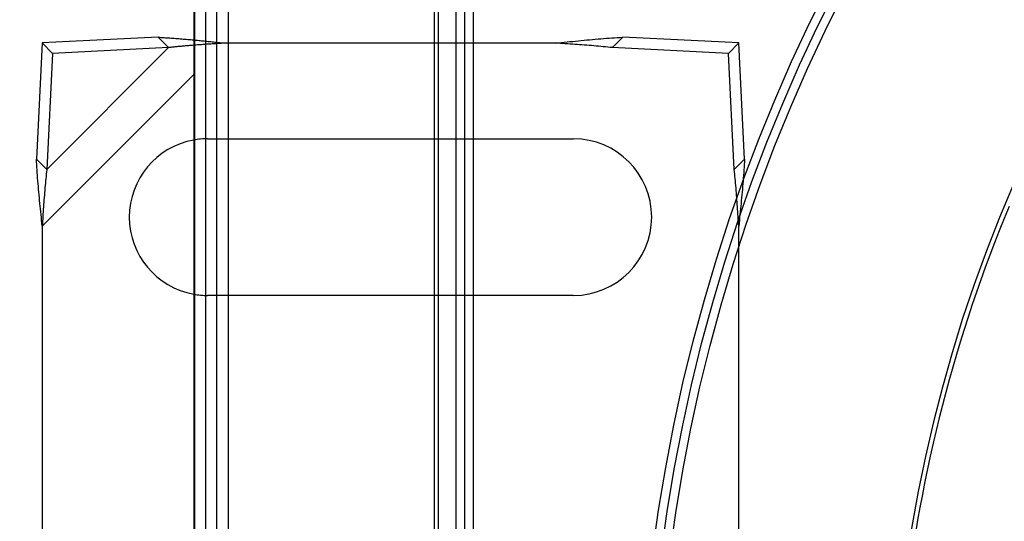
# Model space of a CAD drawing. Units: inches. Extents: x 0.98 to 7.52, y 0.79 to 10.26.
# Drawn here: x 2.11 to 2.74, y 4.92 to 5.24 of the extents above; entities that cross this region are included whole.
import ezdxf

# ---------------------------------------------------------------- set-up
doc = ezdxf.new("R2010")
doc.units = ezdxf.units.IN
doc.header["$MEASUREMENT"] = 0
doc.styles.add('SLDTEXTSTYLE0', font='TXT', dxfattribs={"width": 0.605})
doc.dimstyles.new('SLDDIMSTYLE1', dxfattribs={"dimtxt": 0.080892, "dimasz": 0.13, "dimexe": 0, "dimexo": 0.0625, "dimgap": 0.020223, "dimtad": 1, "dimlfac": 3.5, "dimrnd": 1e-09, "dimzin": 12, "dimdsep": 46, "dimtxsty": 'SLDTEXTSTYLE0', "dimsah": 1, "dimcen": 0.09, "dimadec": 0, "dimazin": 3, "dimtfac": 1, "dimtofl": 0, "dimtmove": 0, "dimatfit": 3, "dimfxl": 0, "dimfrac": 2, "dimtolj": 1, "dimtzin": 12, "dimarcsym": 0})

# ---------------------------------------------------------------- blocks, each defined once
blk = doc.blocks.new('SW_SYMBOL_MOD_BOX')
at = {"color": 0, "linetype": 'Continuous', "lineweight": 0}
for p, q in [((7.87, 7.87), (7.87, 31.5)), ((7.87, 31.5), (31.5, 31.5)), ((31.5, 31.5), (31.5, 7.87)), ((7.87, 7.87), (31.5, 7.87))]:
    blk.add_line(p, q, dxfattribs=at)
blk = doc.blocks.new('_D_5')
at = {"color": 7, "linetype": 'Continuous', "lineweight": 0}
for p, q in [((2.19821, 6.15797), (1.77049, 6.15797)), ((1.80986, 6.15797), (1.80986, 3.34582)), ((1.66712, 5.23389), (1.66712, 5.25241)), ((1.66712, 5.25241), (1.79134, 5.25241)), ((1.79134, 5.25241), (1.79134, 5.23389)), ((1.66712, 4.81723), (1.66712, 4.79871)), ((1.79134, 4.79871), (1.79134, 4.81723)), ((1.66712, 4.79871), (1.79134, 4.79871)), ((2.19821, 3.34582), (1.77049, 3.34582))]:
    blk.add_line(p, q, dxfattribs=at)
for points in [[(1.80986, 6.15797), (1.78986, 6.02797), (1.82986, 6.02797)], [(1.80986, 3.34582), (1.82986, 3.47582), (1.78986, 3.47582)]]:
    blk.add_solid(points, dxfattribs=at)
at = {"color": 7, "linetype": 'Continuous', "lineweight": 0, "xscale": 0.002728526715850659, "yscale": 0.002728526715850659, "zscale": 0.002728526715850659, "rotation": 90.00000000000045}
blk.add_blockref('SW_SYMBOL_MOD_BOX', (1.7793, 4.33968), dxfattribs=at)
at = {"color": 7, "linetype": 'Continuous', "lineweight": 0, "char_height": 0.083333, "attachment_point": 1, "rotation": 90, "style": 'SLDTEXTSTYLE0'}
for s, insert in [('250mm', (1.68392, 4.84037)), ('9.84in', (1.68392, 4.48235))]:
    blk.add_mtext(s, dxfattribs=dict(at, insert=insert))

msp = doc.modelspace()

# ---------------------------------------------------------------- linework, layer by layer
at = {"color": 7, "linetype": 'Continuous'}
for p, q in [((2.22068, 6.14106), (2.22068, 3.36272)), ((2.23474, 6.14166), (2.23474, 3.36213)), ((2.22011, 6.13604), (2.22011, 3.36775)), ((2.22773, 6.13604), (2.22773, 3.36775)), ((2.24261, 3.36775), (2.24261, 6.13604)), ((2.37535, 5.93299), (2.37535, 3.57079)), ((2.37816, 3.64953), (2.37816, 5.85425)), ((2.38941, 5.85425), (2.38941, 3.64953)), ((2.39503, 5.85425), (2.39503, 3.64953)), ((2.40066, 5.85425), (2.40066, 3.64953)), ((2.12216, 5.22443), (2.11847, 5.14938)), ((2.19721, 5.22812), (2.12216, 5.22443)), ((2.12888, 5.2177), (2.12216, 5.22443)), ((2.20161, 5.22371), (2.19721, 5.22812)), ((2.19721, 5.22812), (2.19815, 5.22806)), ((2.19815, 5.22806), (2.19908, 5.22801)), ((2.19908, 5.22801), (2.20002, 5.22795)), ((2.20002, 5.22795), (2.20096, 5.2279)), ((2.20096, 5.2279), (2.2019, 5.22784)), ((2.20393, 5.22139), (2.20161, 5.22371)), ((2.2019, 5.22784), (2.20284, 5.22777)), ((2.20284, 5.22777), (2.20379, 5.22771)), ((2.20379, 5.22771), (2.20474, 5.22764)), ((2.20474, 5.22764), (2.20568, 5.22758)), ((2.20568, 5.22758), (2.20663, 5.22751)), ((2.20663, 5.22751), (2.20759, 5.22743)), ((2.20759, 5.22743), (2.20854, 5.22736)), ((2.2086, 5.22189), (2.20793, 5.22182)), ((2.20854, 5.22736), (2.2095, 5.22729)), ((2.20927, 5.22196), (2.2086, 5.22189)), ((2.20994, 5.22203), (2.20927, 5.22196)), ((2.2095, 5.22729), (2.21045, 5.22721)), ((2.21061, 5.22209), (2.20994, 5.22203)), ((2.21045, 5.22721), (2.21141, 5.22713)), ((2.21129, 5.22216), (2.21061, 5.22209)), ((2.21196, 5.22222), (2.21129, 5.22216)), ((2.21141, 5.22713), (2.21237, 5.22705)), ((2.21264, 5.22228), (2.21196, 5.22222)), ((2.21237, 5.22705), (2.21334, 5.22697)), ((2.21331, 5.22234), (2.21264, 5.22228)), ((2.21399, 5.22241), (2.21331, 5.22234)), ((2.21334, 5.22697), (2.2143, 5.22689)), ((2.21466, 5.22247), (2.21399, 5.22241)), ((2.2143, 5.22689), (2.21526, 5.22681)), ((2.21534, 5.22252), (2.21466, 5.22247)), ((2.21526, 5.22681), (2.21623, 5.22672)), ((2.21602, 5.22258), (2.21534, 5.22252)), ((2.2167, 5.22264), (2.21602, 5.22258)), ((2.21623, 5.22672), (2.2172, 5.22663)), ((2.21738, 5.2227), (2.2167, 5.22264)), ((2.2172, 5.22663), (2.21817, 5.22655)), ((2.21806, 5.22275), (2.21738, 5.2227)), ((2.21874, 5.22281), (2.21806, 5.22275)), ((2.21817, 5.22655), (2.21914, 5.22646)), ((2.21943, 5.22287), (2.21874, 5.22281)), ((2.21914, 5.22646), (2.22011, 5.22637)), ((2.22011, 5.22292), (2.21943, 5.22287)), ((2.22011, 5.22637), (2.22095, 5.22629)), ((2.22095, 5.22299), (2.22011, 5.22292)), ((2.22095, 5.22629), (2.2218, 5.22621)), ((2.2218, 5.22305), (2.22095, 5.22299)), ((2.2218, 5.22621), (2.22264, 5.22613)), ((2.22264, 5.22312), (2.2218, 5.22305)), ((2.22264, 5.22613), (2.22349, 5.22605)), ((2.22349, 5.22318), (2.22264, 5.22312)), ((2.22349, 5.22605), (2.22433, 5.22597)), ((2.22433, 5.22324), (2.22349, 5.22318)), ((2.22433, 5.22597), (2.22518, 5.22588)), ((2.22518, 5.2233), (2.22433, 5.22324)), ((2.22518, 5.22588), (2.22603, 5.2258)), ((2.22602, 5.22336), (2.22518, 5.2233)), ((2.22687, 5.22343), (2.22602, 5.22336)), ((2.22603, 5.2258), (2.22688, 5.22572)), ((2.22772, 5.22349), (2.22687, 5.22343)), ((2.22688, 5.22572), (2.22772, 5.22563)), ((2.22772, 5.22563), (2.22857, 5.22555)), ((2.22857, 5.22354), (2.22772, 5.22349)), ((2.22857, 5.22555), (2.22942, 5.22546)), ((2.22942, 5.2236), (2.22857, 5.22354)), ((2.22942, 5.22546), (2.23027, 5.22538)), ((2.23027, 5.22366), (2.22942, 5.2236)), ((2.23027, 5.22538), (2.23112, 5.22529)), ((2.23112, 5.22372), (2.23027, 5.22366)), ((2.23112, 5.22529), (2.23197, 5.22521)), ((2.23197, 5.22378), (2.23112, 5.22372)), ((2.23197, 5.22521), (2.23282, 5.22512)), ((2.23282, 5.22383), (2.23197, 5.22378)), ((2.23282, 5.22512), (2.23367, 5.22503)), ((2.23367, 5.22389), (2.23282, 5.22383)), ((2.23367, 5.22503), (2.23452, 5.22495)), ((2.23452, 5.22395), (2.23367, 5.22389)), ((2.23452, 5.22495), (2.23537, 5.22486)), ((2.23537, 5.224), (2.23452, 5.22395)), ((2.23537, 5.22486), (2.23623, 5.22477)), ((2.23622, 5.22406), (2.23537, 5.224)), ((2.23708, 5.22411), (2.23622, 5.22406)), ((2.23623, 5.22477), (2.23708, 5.22469)), ((2.23708, 5.22469), (2.23793, 5.2246)), ((2.23793, 5.22417), (2.23708, 5.22411)), ((2.23793, 5.2246), (2.23878, 5.22451)), ((2.23878, 5.22422), (2.23793, 5.22417)), ((2.23878, 5.22451), (2.23964, 5.22442)), ((2.23964, 5.22428), (2.23878, 5.22422)), ((2.23964, 5.22442), (2.24049, 5.22433)), ((2.24049, 5.22433), (2.23964, 5.22428)), ((2.45396, 5.22433), (2.24049, 5.22433)), ((2.45396, 5.22433), (2.4558, 5.22452)), ((2.45551, 5.22423), (2.45396, 5.22433)), ((2.45706, 5.22413), (2.45551, 5.22423)), ((2.4558, 5.22452), (2.45763, 5.22471)), ((2.4586, 5.22403), (2.45706, 5.22413)), ((2.45763, 5.22471), (2.45947, 5.2249)), ((2.46014, 5.22393), (2.4586, 5.22403)), ((2.45947, 5.2249), (2.4613, 5.22509)), ((2.46169, 5.22383), (2.46014, 5.22393)), ((2.4613, 5.22509), (2.46313, 5.22527)), ((2.46323, 5.22373), (2.46169, 5.22383)), ((2.46313, 5.22527), (2.46496, 5.22546)), ((2.46477, 5.22362), (2.46323, 5.22373)), ((2.46631, 5.22351), (2.46477, 5.22362)), ((2.46496, 5.22546), (2.46679, 5.22564)), ((2.46784, 5.22341), (2.46631, 5.22351)), ((2.46679, 5.22564), (2.46861, 5.22582)), ((2.46938, 5.2233), (2.46784, 5.22341)), ((2.46861, 5.22582), (2.47044, 5.226)), ((2.47091, 5.22318), (2.46938, 5.2233)), ((2.47044, 5.226), (2.47226, 5.22617)), ((2.47244, 5.22307), (2.47091, 5.22318)), ((2.47226, 5.22617), (2.47407, 5.22634)), ((2.47397, 5.22295), (2.47244, 5.22307)), ((2.4755, 5.22283), (2.47397, 5.22295)), ((2.47407, 5.22634), (2.47589, 5.22651)), ((2.47702, 5.2227), (2.4755, 5.22283)), ((2.47589, 5.22651), (2.4777, 5.22667)), ((2.47853, 5.22257), (2.47702, 5.2227)), ((2.4777, 5.22667), (2.4795, 5.22683)), ((2.48005, 5.22244), (2.47853, 5.22257)), ((2.4795, 5.22683), (2.4813, 5.22699)), ((2.48156, 5.22231), (2.48005, 5.22244)), ((2.4813, 5.22699), (2.4831, 5.22714)), ((2.48306, 5.22217), (2.48156, 5.22231)), ((2.48456, 5.22202), (2.48306, 5.22217)), ((2.4831, 5.22714), (2.48489, 5.22728)), ((2.48606, 5.22187), (2.48456, 5.22202)), ((2.48489, 5.22728), (2.48667, 5.22742)), ((2.48667, 5.22742), (2.48845, 5.22755)), ((2.48845, 5.22755), (2.49022, 5.22768)), ((2.49022, 5.22768), (2.49198, 5.2278)), ((2.49284, 5.22371), (2.49052, 5.22139)), ((2.49198, 5.2278), (2.49374, 5.22791)), ((2.49724, 5.22812), (2.49284, 5.22371)), ((2.49374, 5.22791), (2.4955, 5.22802)), ((2.4955, 5.22802), (2.49724, 5.22812)), ((2.57229, 5.22443), (2.49724, 5.22812)), ((2.56557, 5.2177), (2.57229, 5.22443)), ((2.57598, 5.14938), (2.57229, 5.22443)), ((2.12519, 5.14265), (2.20393, 5.22139)), ((2.12888, 5.2177), (2.12519, 5.14265)), ((2.20393, 5.22139), (2.12888, 5.2177)), ((2.2046, 5.22147), (2.20393, 5.22139)), ((2.20526, 5.22154), (2.2046, 5.22147)), ((2.20593, 5.22161), (2.20526, 5.22154)), ((2.20659, 5.22169), (2.20593, 5.22161)), ((2.20726, 5.22176), (2.20659, 5.22169)), ((2.20793, 5.22182), (2.20726, 5.22176)), ((2.48755, 5.22172), (2.48606, 5.22187)), ((2.48904, 5.22156), (2.48755, 5.22172)), ((2.49052, 5.22139), (2.48904, 5.22156)), ((2.56557, 5.2177), (2.49052, 5.22139)), ((2.56926, 5.14265), (2.56557, 5.2177)), ((2.22011, 5.20396), (2.12225, 5.1061)), ((2.22912, 5.16247), (2.46534, 5.16247)), ((2.11847, 5.14938), (2.12287, 5.14497)), ((2.11857, 5.14763), (2.11847, 5.14938)), ((2.11868, 5.14588), (2.11857, 5.14763)), ((2.11879, 5.14412), (2.11868, 5.14588)), ((2.57158, 5.14497), (2.57598, 5.14938)), ((2.57578, 5.14588), (2.57566, 5.14412)), ((2.57588, 5.14763), (2.57578, 5.14588)), ((2.57598, 5.14938), (2.57588, 5.14763)), ((2.11891, 5.14235), (2.11879, 5.14412)), ((2.11903, 5.14058), (2.11891, 5.14235)), ((2.11917, 5.13881), (2.11903, 5.14058)), ((2.12287, 5.14497), (2.12519, 5.14265)), ((2.12487, 5.13968), (2.12472, 5.13819)), ((2.12503, 5.14117), (2.12487, 5.13968)), ((2.12519, 5.14265), (2.12503, 5.14117)), ((2.56926, 5.14265), (2.57158, 5.14497)), ((2.56942, 5.14117), (2.56926, 5.14265)), ((2.56958, 5.13968), (2.56942, 5.14117)), ((2.56974, 5.13819), (2.56958, 5.13968)), ((2.57542, 5.14058), (2.57528, 5.13881)), ((2.57554, 5.14235), (2.57542, 5.14058)), ((2.57566, 5.14412), (2.57554, 5.14235)), ((2.11931, 5.13702), (2.11917, 5.13881)), ((2.11945, 5.13523), (2.11931, 5.13702)), ((2.1196, 5.13344), (2.11945, 5.13523)), ((2.11975, 5.13164), (2.1196, 5.13344)), ((2.12428, 5.13369), (2.12414, 5.13218)), ((2.12442, 5.1352), (2.12428, 5.13369)), ((2.12457, 5.1367), (2.12442, 5.1352)), ((2.12472, 5.13819), (2.12457, 5.1367)), ((2.56989, 5.1367), (2.56974, 5.13819)), ((2.57003, 5.1352), (2.56989, 5.1367)), ((2.57017, 5.13369), (2.57003, 5.1352)), ((2.57031, 5.13218), (2.57017, 5.13369)), ((2.57485, 5.13344), (2.5747, 5.13164)), ((2.575, 5.13523), (2.57485, 5.13344)), ((2.57515, 5.13702), (2.575, 5.13523)), ((2.57528, 5.13881), (2.57515, 5.13702)), ((2.11991, 5.12983), (2.11975, 5.13164)), ((2.12008, 5.12802), (2.11991, 5.12983)), ((2.12024, 5.12621), (2.12008, 5.12802)), ((2.12376, 5.12763), (2.12364, 5.12611)), ((2.12388, 5.12915), (2.12376, 5.12763)), ((2.12401, 5.13067), (2.12388, 5.12915)), ((2.12414, 5.13218), (2.12401, 5.13067)), ((2.57044, 5.13067), (2.57031, 5.13218)), ((2.57057, 5.12915), (2.57044, 5.13067)), ((2.57069, 5.12763), (2.57057, 5.12915)), ((2.57081, 5.12611), (2.57069, 5.12763)), ((2.57437, 5.12802), (2.57421, 5.12621)), ((2.57454, 5.12983), (2.57437, 5.12802)), ((2.5747, 5.13164), (2.57454, 5.12983)), ((2.12042, 5.12439), (2.12024, 5.12621)), ((2.12059, 5.12257), (2.12042, 5.12439)), ((2.12077, 5.12075), (2.12059, 5.12257)), ((2.12095, 5.11892), (2.12077, 5.12075)), ((2.12329, 5.12152), (2.12318, 5.11998)), ((2.1234, 5.12305), (2.12329, 5.12152)), ((2.12352, 5.12458), (2.1234, 5.12305)), ((2.12364, 5.12611), (2.12352, 5.12458)), ((2.57093, 5.12458), (2.57081, 5.12611)), ((2.57105, 5.12305), (2.57093, 5.12458)), ((2.57116, 5.12152), (2.57105, 5.12305)), ((2.57127, 5.11998), (2.57116, 5.12152)), ((2.57368, 5.12075), (2.5735, 5.11892)), ((2.57386, 5.12257), (2.57368, 5.12075)), ((2.57404, 5.12439), (2.57386, 5.12257)), ((2.57421, 5.12621), (2.57404, 5.12439)), ((2.12113, 5.1171), (2.12095, 5.11892)), ((2.12131, 5.11527), (2.12113, 5.1171)), ((2.1215, 5.11344), (2.12131, 5.11527)), ((2.12276, 5.11382), (2.12266, 5.11228)), ((2.12286, 5.11536), (2.12276, 5.11382)), ((2.12297, 5.1169), (2.12286, 5.11536)), ((2.12307, 5.11844), (2.12297, 5.1169)), ((2.12318, 5.11998), (2.12307, 5.11844)), ((2.57138, 5.11844), (2.57127, 5.11998)), ((2.57149, 5.1169), (2.57138, 5.11844)), ((2.57159, 5.11536), (2.57149, 5.1169)), ((2.57169, 5.11382), (2.57159, 5.11536)), ((2.5718, 5.11228), (2.57169, 5.11382)), ((2.57314, 5.11527), (2.57295, 5.11344)), ((2.57332, 5.1171), (2.57314, 5.11527)), ((2.5735, 5.11892), (2.57332, 5.1171)), ((2.7468, 5.11869), (2.74359, 5.11087)), ((2.12169, 5.1116), (2.1215, 5.11344)), ((2.12188, 5.10977), (2.12169, 5.1116)), ((2.12206, 5.10793), (2.12188, 5.10977)), ((2.12225, 5.1061), (2.12206, 5.10793)), ((2.12235, 5.10765), (2.12225, 5.1061)), ((2.12245, 5.10919), (2.12235, 5.10765)), ((2.12255, 5.11074), (2.12245, 5.10919)), ((2.12266, 5.11228), (2.12255, 5.11074)), ((2.5719, 5.11074), (2.5718, 5.11228)), ((2.572, 5.10919), (2.5719, 5.11074)), ((2.5721, 5.10765), (2.572, 5.10919)), ((2.5722, 5.1061), (2.5721, 5.10765)), ((2.57239, 5.10793), (2.5722, 5.1061)), ((2.57258, 5.10977), (2.57239, 5.10793)), ((2.57276, 5.1116), (2.57258, 5.10977)), ((2.57295, 5.11344), (2.57276, 5.1116)), ((2.74359, 5.11087), (2.74044, 5.10302)), ((2.12225, 5.1061), (2.12225, 4.44268)), ((2.5722, 4.44268), (2.5722, 5.1061)), ((2.74044, 5.10302), (2.73737, 5.09514)), ((2.73737, 5.09514), (2.73436, 5.08723)), ((2.73436, 5.08723), (2.73142, 5.07929)), ((2.73142, 5.07929), (2.72856, 5.07132)), ((2.72856, 5.07132), (2.72576, 5.06333)), ((2.72576, 5.06333), (2.72304, 5.05531)), ((2.46534, 5.06123), (2.22912, 5.06123)), ((2.72304, 5.05531), (2.72038, 5.04727)), ((2.72038, 5.04727), (2.7178, 5.0392)), ((2.7178, 5.0392), (2.71528, 5.03111)), ((2.71528, 5.03111), (2.71285, 5.023)), ((2.71285, 5.023), (2.71048, 5.01487)), ((2.71048, 5.01487), (2.70818, 5.00672)), ((2.70818, 5.00672), (2.70596, 4.99855)), ((2.70596, 4.99855), (2.70381, 4.99036)), ((2.70381, 4.99036), (2.70174, 4.98215)), ((2.70174, 4.98215), (2.69973, 4.97393)), ((2.69973, 4.97393), (2.6978, 4.96568)), ((2.6978, 4.96568), (2.69595, 4.95742)), ((2.69595, 4.95742), (2.69416, 4.94915)), ((2.69416, 4.94915), (2.69245, 4.94086)), ((2.69245, 4.94086), (2.69081, 4.93255)), ((2.69081, 4.93255), (2.68925, 4.92423)), ((2.68925, 4.92423), (2.68776, 4.91589)), ((2.68776, 4.91589), (2.68635, 4.90754))]:
    msp.add_line(p, q, dxfattribs=at)
for radius in [1.11924, 1.11361, 1.10799]:
    msp.add_circle((3.62675, 4.75189), radius, dxfattribs=at)
for centre, radius, start, end in [((3.62675, 4.75189), 0.95613, 135, 225), ((2.22912, 5.11185), 0.05062, 100.24695, 259.75305), ((2.22912, 5.11185), 0.05062, 90, 100.24695), ((2.46534, 5.11185), 0.05062, 270, 90), ((2.22912, 5.11185), 0.05062, 259.75305, 270)]:
    msp.add_arc(centre, radius, start, end, dxfattribs=at)

# ---------------------------------------------------------------- dimensions: what is measured, and where the dimension line sits
at = {"color": 7, "linetype": 'Continuous', "lineweight": 0}
dim = msp.add_linear_dim(base=(1.80986, 3.34582), p1=(2.23758, 6.15797), p2=(2.23758, 3.34582), angle=90, text='{\\fGDT;o} <>', dimstyle='SLDDIMSTYLE1', dxfattribs=at)
dim.commit()
dim.dimension.update_dxf_attribs({"geometry": '_D_5', "text_midpoint": (1.80986, 4.80299), "dimtype": 160})

doc.saveas('drawing.dxf')
